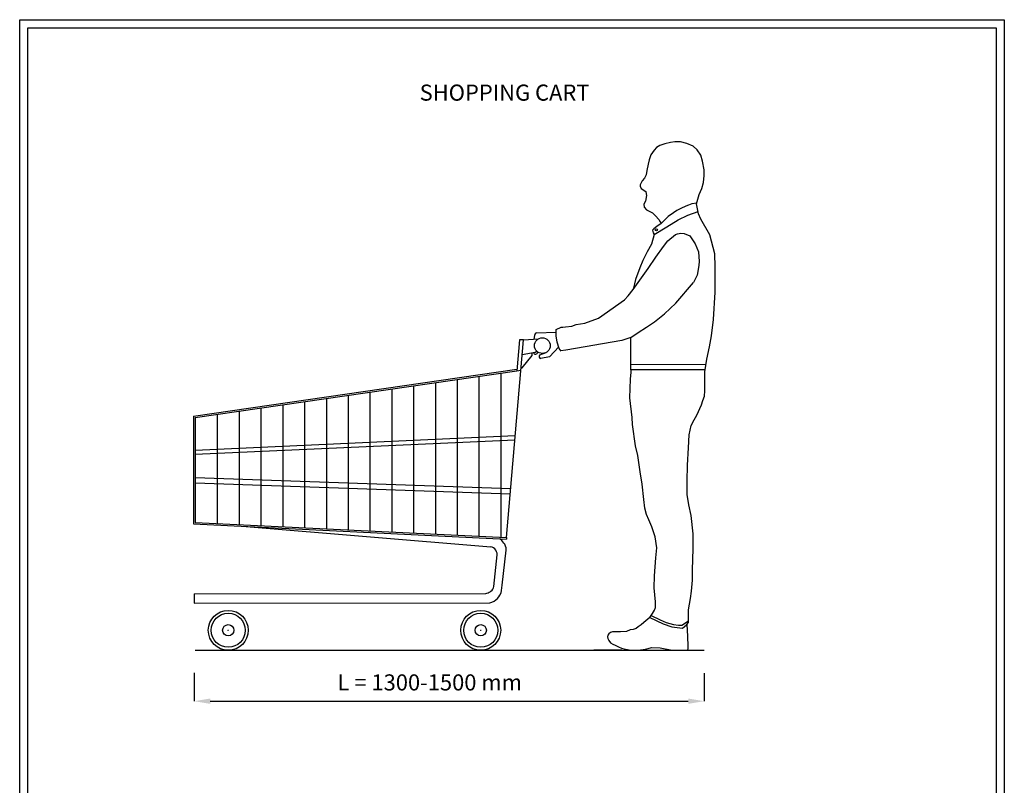
# Model space of a CAD drawing. Units: inches. Extents: x 65716 to 124228, y 0 to 77069.
# Drawn here: x 90468 to 99652, y 9169 to 16306 of the extents above; entities that cross this region are included whole.
import ezdxf

# ---------------------------------------------------------------- set-up
doc = ezdxf.new("R2010")
doc.units = ezdxf.units.IN
doc.header["$MEASUREMENT"] = 0
doc.linetypes.add('CONTINUA', pattern=[0])
doc.layers.add('CARTIGLIO', color=7, linetype='CONTINUA')
doc.layers.add('TESTO', color=2, linetype='Continuous')
doc.styles.add('QUOTE', font='romans.shx', dxfattribs={"width": 0.8})
doc.dimstyles.get("Standard").update_dxf_attribs({"dimtxt": 0.18, "dimasz": 0.18, "dimexe": 0.18, "dimexo": 0.0625, "dimgap": 0.09, "dimtad": 0, "dimtih": 1, "dimtoh": 1, "dimdec": 4, "dimzin": 0, "dimdsep": 46, "dimtxsty": 'Standard', "dimcen": 0.09, "dimadec": 0, "dimazin": 0, "dimtfac": 1, "dimtdec": 4, "dimtofl": 0, "dimtmove": 0, "dimatfit": 3, "dimfxl": 1, "dimtolj": 1, "dimtzin": 0, "dimarcsym": 0})

# ---------------------------------------------------------------- blocks, each defined once
blk = doc.blocks.new('*D8869')
at = {"color": 0, "lineweight": -2}
for p, q in [((92094.7, 10218.8), (92094.7, 9953.2)), ((96853.4, 10215.5), (96853.4, 9953.2)), ((92244.7, 9953.4), (96703.4, 9953.4))]:
    blk.add_line(p, q, dxfattribs=at)
at = {"color": 0}
for points in [[(92244.7, 9978.4), (92244.7, 9928.4), (92094.7, 9953.4)], [(96703.4, 9928.4), (96703.4, 9978.4), (96853.4, 9953.4)]]:
    blk.add_solid(points, dxfattribs=at)
at = {"layer": 'Defpoints', "color": 0}
for p in [(92094.7, 10218.9), (96853.4, 10215.6), (96853.4, 9953.4)]:
    blk.add_point(p, dxfattribs=at)
at = {"color": 1, "insert": (94269.9, 10128.4), "char_height": 150, "attachment_point": 5}
blk.add_mtext('\\A1; L = 1300-1500 mm', dxfattribs=at)

msp = doc.modelspace()

# ---------------------------------------------------------------- linework, layer by layer
for p, q in [((96539.02588, 15161.12228), (96485.66069, 15149.26335)), ((96579.41202, 15167.49321), (96539.02588, 15161.12228)), ((96632.7791, 15168.36097), (96579.41202, 15167.49321)), ((96691.35272, 15152.74133), (96632.7791, 15168.36097)), ((96385.35391, 15089.9687), (96355.70659, 15046.98008)), ((96407.58941, 15113.68656), (96385.35391, 15089.9687)), ((96437.23673, 15132.4632), (96407.58941, 15113.68656)), ((96485.66069, 15149.26335), (96437.23673, 15132.4632)), ((96749.05859, 15127.57637), (96691.35272, 15152.74133)), ((96786.00417, 15094.11026), (96749.05859, 15127.57637)), ((96820.14, 15042.29695), (96786.00417, 15094.11026)), ((96338.93759, 15000.70205), (96329.37118, 14959.62275)), ((96355.70659, 15046.98008), (96338.93759, 15000.70205)), ((96837.81748, 14987.4358), (96820.14, 15042.29695)), ((96852.44712, 14905.75364), (96837.81748, 14987.4358)), ((96317.55385, 14901.66155), (96311.32865, 14858.91165)), ((96329.37118, 14959.62275), (96317.55385, 14901.66155)), ((96853.62725, 14853.7004), (96852.44712, 14905.75364)), ((96275.45819, 14802.93696), (96256.1121, 14768.17007)), ((96296.15648, 14829.90789), (96275.45819, 14802.93696)), ((96311.32865, 14858.91165), (96296.15648, 14829.90789)), ((96830.68797, 14732.88688), (96847.46686, 14789.91829)), ((96847.46686, 14789.91829), (96853.62725, 14853.7004)), ((96256.1121, 14768.17007), (96255.31388, 14754.14258)), ((96255.31388, 14754.14258), (96264.96976, 14733.75794)), ((96264.96976, 14733.75794), (96307.32821, 14703.9677)), ((96307.32821, 14703.9677), (96313.57097, 14665.41371)), ((96805.45477, 14675.53869), (96830.68797, 14732.88688)), ((96304.20322, 14614.84393), (96289.21529, 14587.47465)), ((96313.48338, 14665.95462), (96304.20322, 14614.84393)), ((96782.18835, 14589.46197), (96805.45477, 14675.53869)), ((96289.21529, 14587.47465), (96293.12518, 14560.10538)), ((96293.12518, 14560.10538), (96315.93291, 14534.03941)), ((96315.93291, 14534.03941), (96370.87378, 14506.55882)), ((96596.44828, 14527.5415), (96567.42405, 14507.39737)), ((96633.57784, 14546.73206), (96596.44828, 14527.5415)), ((96680.21923, 14569.2601), (96633.57784, 14546.73206)), ((96705.52292, 14577.18846), (96680.21923, 14569.2601)), ((96698.53966, 14482.96219), (96795.71905, 14519.80392)), ((96738.13931, 14588.46651), (96705.52292, 14577.18846)), ((96784.38524, 14597.58963), (96738.13931, 14588.46651)), ((96800.31661, 14496.13496), (96782.18835, 14589.46197)), ((96370.87378, 14506.55882), (96398.34191, 14479.09068)), ((96398.34191, 14479.09068), (96428.45121, 14444.22728)), ((96428.45121, 14444.22728), (96442.71351, 14420.98502)), ((96442.71351, 14420.98502), (96452.07707, 14407.75936)), ((96517.36173, 14471.04259), (96452.07707, 14407.75936)), ((96504.84615, 14373.89784), (96609.14265, 14440.05163)), ((96567.42405, 14507.39737), (96517.36173, 14471.04259)), ((96609.14265, 14440.05163), (96698.53966, 14482.96219)), ((96821.13055, 14447.1215), (96800.31661, 14496.13496)), ((96904.25932, 14299.7455), (96821.13055, 14447.1215)), ((96382.71448, 14355.3278), (96369.88454, 14344.93539)), ((96369.88454, 14344.93539), (96376.8509, 14317.94077)), ((96412.20723, 14379.90509), (96382.71448, 14355.3278)), ((96386.86503, 14303.57266), (96504.84615, 14373.89784)), ((96452.07707, 14407.75936), (96412.20723, 14379.90509)), ((96386.86503, 14303.57266), (96360.95854, 14213.11814)), ((96376.8509, 14317.94077), (96386.86503, 14303.57266)), ((96471.78671, 14190.69549), (96513.14912, 14244.40674)), ((96513.14912, 14244.40674), (96584.58581, 14304.41356)), ((96584.58581, 14304.41356), (96602.96982, 14309.66683)), ((96602.96982, 14309.66683), (96633.34256, 14317.26001)), ((96633.34256, 14317.26001), (96664.47462, 14314.22274)), ((96664.47462, 14314.22274), (96717.62692, 14291.44318)), ((96717.62692, 14291.44318), (96769.35356, 14217.40188)), ((96951.08232, 14123.22078), (96904.25932, 14299.7455)), ((96360.95854, 14213.11814), (96319.87372, 14142.9906)), ((96400.09856, 14093.9165), (96471.78671, 14190.69549)), ((96769.35356, 14217.40188), (96799.37764, 14143.79447)), ((96799.37764, 14143.79447), (96805.18875, 14050.81669)), ((96279.49725, 14062.23767), (96251.83149, 13993.68948)), ((96319.87372, 14142.9906), (96279.49725, 14062.23767)), ((96328.41041, 13986.38428), (96400.09856, 14093.9165)), ((96951.08232, 14123.22078), (96951.08232, 14123.22078)), ((96954.1233, 14003.34229), (96951.08232, 14123.22078)), ((96251.83149, 13993.68948), (96212.05105, 13885.87139)), ((96235.21582, 13856.15081), (96328.41041, 13986.38428)), ((96795.50356, 13976.24076), (96785.81838, 13925.87779)), ((96803.25171, 14018.85557), (96795.50356, 13976.24076)), ((96805.18875, 14050.81669), (96803.25171, 14018.85557)), ((96954.21109, 13767.40399), (96954.1233, 14003.34229)), ((96212.05105, 13885.87139), (96190.42507, 13791.09048)), ((96765.47949, 13880.35742), (96751.84646, 13857.11274)), ((96785.81838, 13925.87779), (96765.47949, 13880.35742)), ((96143.16473, 13731.69473), (96190.42507, 13791.09048)), ((96190.42507, 13791.09048), (96235.21582, 13856.15081)), ((96587.53874, 13662.7629), (96751.84646, 13857.11274)), ((95865.78986, 13523.90483), (96109.77043, 13693.69433)), ((96109.77043, 13693.69433), (96143.16473, 13731.69473)), ((96938.891, 13512.81713), (96954.21109, 13767.40399)), ((96482.43133, 13563.62963), (96587.53874, 13662.7629)), ((95739.14161, 13478.11516), (95865.78986, 13523.90483)), ((96388.99215, 13488.48623), (96482.43133, 13563.62963)), ((96919.78832, 13359.75462), (96938.891, 13512.81713)), ((95472.35116, 13357.91437), (95472.84936, 13418.66497)), ((95472.84936, 13418.66497), (95519.48416, 13440.68186)), ((95519.48416, 13440.68186), (95533.37941, 13441.24108)), ((95533.37941, 13441.24108), (95558.4147, 13442.80578)), ((95558.4147, 13442.80578), (95616.63171, 13450.272)), ((95616.63171, 13450.272), (95659.58973, 13464.59134)), ((95659.58973, 13464.59134), (95739.14161, 13478.11516)), ((96236.5979, 13389.20202), (96312.90741, 13439.11877)), ((96312.90741, 13439.11877), (96388.99215, 13488.48623)), ((95007.5044, 11479.03721), (95167.18021, 13321.2283)), ((95130.1676, 13321.2283), (95104.61288, 13033.6442)), ((95167.18021, 13321.2283), (95130.1676, 13321.2283)), ((95167.18021, 13321.2283), (95307.68569, 13332.29852)), ((95270.18314, 13363.56929), (95262.62523, 13328.74827)), ((95275.31636, 13377.76115), (95270.18314, 13363.56929)), ((95287.87766, 13386.13132), (95275.31636, 13377.76115)), ((95287.87766, 13386.13132), (95472.63155, 13392.10499)), ((95480.95704, 13301.58498), (95472.35116, 13357.91437)), ((96084.16617, 13316.85154), (95562.32646, 13225.31174)), ((96166.92529, 13345.01002), (96084.16617, 13316.85154)), ((96166.92529, 13345.01002), (96236.5979, 13389.20202)), ((96168.21503, 13235.38238), (96166.92529, 13345.01002)), ((96900.62944, 13256.29667), (96919.78832, 13359.75462)), ((95408.86084, 13163.55799), (95496.12098, 13255.92302)), ((95499.7335, 13241.34382), (95480.95704, 13301.58498)), ((95516.94526, 13217.09089), (95499.7335, 13241.34382)), ((95562.32646, 13225.31174), (95516.39764, 13218.06891)), ((96168.64874, 13058.99553), (96168.21503, 13235.38238)), ((96878.59647, 13142.6346), (96900.62944, 13256.29667)), ((95153.44493, 13061.96359), (95247.87921, 13177.45415)), ((95155.39, 13185.20382), (95277.08358, 13208.09365)), ((95247.87921, 13177.45415), (95248.95667, 13202.80314)), ((95277.08358, 13208.09365), (95292.18509, 13215.15182)), ((95373.89223, 13201.62766), (95316.79957, 13177.69162)), ((95408.7122, 13163.5507), (95330.21123, 13149.36343)), ((96859.54864, 13023.46413), (96878.59647, 13142.6346)), ((92089.88749, 12611.94877), (95104.61288, 13048.53425)), ((95144.44386, 13058.91741), (95153.44493, 13061.96359)), ((96168.56517, 13092.98208), (96870.85818, 13094.22093)), ((96172.20024, 13021.70483), (96168.64874, 13058.99553)), ((96170.00916, 13044.71113), (96864.38701, 13045.93601)), ((92105.04, 12599.2696), (95104.61288, 13033.6442)), ((94551.29747, 11501.30664), (94551.29747, 12953.51741)), ((94754.64711, 11491.38027), (94754.64711, 12982.9649)), ((94957.99675, 11481.45389), (94957.99675, 13012.4124)), ((95104.61288, 13033.6442), (95142.70641, 13038.87232)), ((96159.41485, 12781.97889), (96163.67665, 12956.71246)), ((96163.67665, 12956.71246), (96172.20024, 13021.70483)), ((96857.69519, 12940.50994), (96859.54864, 13023.46413)), ((93941.24856, 11531.08577), (93941.24856, 12865.17491)), ((94145.04646, 11521.13751), (94145.04646, 12894.68732)), ((94347.94783, 11511.23302), (94347.94783, 12924.06991)), ((96859.69244, 12846.72407), (96857.69519, 12940.50994)), ((93331.19964, 11560.86489), (93331.19964, 12776.83242)), ((93534.54928, 11550.93852), (93534.54928, 12806.27991)), ((93737.89892, 11541.01214), (93737.89892, 12835.72741)), ((96179.43961, 12598.3126), (96159.41485, 12781.97889)), ((96839.73487, 12756.20223), (96855.41582, 12796.83014)), ((96855.41582, 12796.83014), (96859.69244, 12846.72407)), ((92721.15073, 11590.64401), (92721.15073, 12688.48992)), ((92924.50036, 11580.71764), (92924.50036, 12717.93742)), ((93127.85, 11570.79126), (93127.85, 12747.38492)), ((96785.33155, 12620.21763), (96826.60961, 12714.56984)), ((96826.60961, 12714.56984), (96839.73487, 12756.20223)), ((92089.88749, 12611.94877), (92089.88749, 11606.70372)), ((92105.04, 12599.2696), (92105.04, 11620.71904)), ((92314.45145, 11610.49676), (92314.45145, 12629.59492)), ((92517.80109, 11600.57039), (92517.80109, 12659.04242)), ((96185.00835, 12532.60141), (96179.43961, 12598.3126)), ((96758.88133, 12574.8744), (96785.33155, 12620.21763)), ((96213.12828, 12334.10283), (96185.00835, 12532.60141)), ((96711.82476, 12436.73975), (96729.91205, 12523.2335)), ((96729.91205, 12523.2335), (96758.88133, 12574.8744)), ((92105.04, 12293.77568), (95089.9536, 12430.25945)), ((96706.17692, 12316.25255), (96711.82476, 12436.73975)), ((92105.04, 12254.89427), (95086.57006, 12391.22333)), ((96234.08458, 12243.2922), (96213.12828, 12334.10283)), ((96696.48674, 12153.64302), (96706.17692, 12316.25255)), ((96256.43797, 12092.40684), (96234.08458, 12243.2922)), ((96692.22343, 12004.02235), (96696.48674, 12153.64302)), ((92105.04, 12038.96177), (95047.06238, 11935.4204)), ((96274.6001, 11977.84573), (96256.43797, 12092.40684)), ((92105.04, 11989.86658), (95042.81989, 11886.47452)), ((96290.38034, 11834.40199), (96274.6001, 11977.84573)), ((96694.29706, 11879.60461), (96692.22343, 12004.02235)), ((96708.81246, 11784.21767), (96694.29706, 11879.60461)), ((96298.96761, 11751.96413), (96290.38034, 11834.40199)), ((96731.62238, 11684.68348), (96708.81246, 11784.21767)), ((96315.75176, 11693.7632), (96298.96761, 11751.96413)), ((96335.12431, 11643.66331), (96315.75176, 11693.7632)), ((96750.28505, 11512.57227), (96731.62238, 11684.68348)), ((92089.88749, 11606.70372), (95007.5044, 11463.03775)), ((92105.04, 11620.71904), (95007.5044, 11479.03721)), ((92579.78524, 11581.54522), (94861.47202, 11393.27076)), ((96364.42382, 11578.17028), (96335.12431, 11643.66331)), ((96393.72334, 11485.10123), (96364.42382, 11578.17028)), ((96409.23485, 11381.69118), (96393.72334, 11485.10123)), ((96750.28505, 11373.63912), (96750.28505, 11512.57227)), ((94875.39281, 11388.85942), (94861.47202, 11393.27076)), ((94887.81721, 11382.54861), (94875.39281, 11388.85942)), ((94964.22747, 11450.50046), (94945.39893, 11466.06939)), ((94974.85795, 11439.63374), (94964.22747, 11450.50046)), ((94983.83481, 11427.58585), (94974.85795, 11439.63374)), ((94991.47424, 11416.81468), (94983.83481, 11427.58585)), ((94999.56407, 11398.14585), (94991.47424, 11416.81468)), ((95005.16472, 11381.75876), (94999.56407, 11398.14585)), ((95007.5044, 11479.03721), (95007.5044, 11463.03775)), ((94898.26949, 11373.27961), (94887.81721, 11382.54861)), ((94889.72184, 11021.25626), (94922.13752, 11319.24111)), ((94908.52456, 11361.84127), (94898.26949, 11373.27961)), ((94916.01864, 11347.24752), (94908.52456, 11361.84127)), ((94921.14618, 11333.24541), (94916.01864, 11347.24752)), ((94922.13752, 11319.24111), (94921.14618, 11333.24541)), ((94968.5256, 11036.24134), (95005.8368, 11360.11121)), ((95005.8368, 11360.11121), (95005.16472, 11381.75876)), ((96402.34084, 11288.62213), (96409.23485, 11381.69118)), ((96743.68593, 11176.97282), (96750.28505, 11373.63912)), ((96389.48491, 11123.41148), (96402.34084, 11288.62213)), ((96384.75562, 11009.9086), (96389.48491, 11123.41148)), ((96742.54792, 11080.24218), (96743.68593, 11176.97282)), ((94886.71522, 11010.35725), (94889.72184, 11021.25626)), ((94965.91442, 11010.78233), (94968.5256, 11036.24134)), ((96734.58187, 10978.9595), (96742.54792, 11080.24218)), ((92094.68204, 10952.81766), (94816.00614, 10958.5973)), ((92094.68204, 10952.81766), (92094.68204, 10867.11434)), ((94816.00614, 10958.5973), (94826.58258, 10961.28361)), ((94826.58258, 10961.28361), (94837.31802, 10964.80117)), ((94837.31802, 10964.80117), (94846.72983, 10968.26298)), ((94846.72983, 10968.26298), (94856.14165, 10973.23934)), ((94856.14165, 10973.23934), (94863.71824, 10978.77589)), ((94863.71824, 10978.77589), (94873.81179, 10988.55923)), ((94873.81179, 10988.55923), (94881.70418, 10998.70658)), ((94881.70418, 10998.70658), (94886.71522, 11010.35725)), ((94937.43388, 10925.95276), (94947.06775, 10940.87263)), ((94947.06775, 10940.87263), (94957.74085, 10964.32537)), ((94957.74085, 10964.32537), (94962.65044, 10984.34414)), ((94962.65044, 10984.34414), (94965.91442, 11010.78233)), ((96398.63021, 10879.43175), (96384.75562, 11009.9086)), ((96724.3398, 10909.54103), (96734.58187, 10978.9595)), ((92094.68204, 10867.11434), (94854.41998, 10868.84302)), ((94854.41998, 10868.84302), (94870.92361, 10875.98019)), ((94870.92361, 10875.98019), (94893.57305, 10886.04661)), ((94893.57305, 10886.04661), (94908.31317, 10896.83206)), ((94908.31317, 10896.83206), (94923.41279, 10910.13411)), ((94923.41279, 10910.13411), (94937.43388, 10925.95276)), ((96399.1493, 10828.04219), (96398.63021, 10879.43175)), ((96707.67937, 10804.02497), (96724.3398, 10909.54103)), ((96344.97217, 10733.01167), (96370.59954, 10769.90451)), ((96358.16863, 10752.00913), (96443.25285, 10712.06523)), ((96370.59954, 10769.90451), (96389.28665, 10801.0497)), ((96389.28665, 10801.0497), (96399.1493, 10828.04219)), ((96705.09523, 10688.26266), (96707.67937, 10804.02497)), ((96264.24845, 10664.572), (96237.9255, 10645.2685)), ((96290.5714, 10688.26266), (96264.24845, 10664.572)), ((96344.97217, 10733.01167), (96290.5714, 10688.26266)), ((96344.97217, 10733.01167), (96469.06081, 10673.6928)), ((96443.25285, 10712.06523), (96498.16072, 10686.35971)), ((96469.06081, 10673.6928), (96551.89164, 10647.73058)), ((96498.16072, 10686.35971), (96565.02797, 10668.82076)), ((96565.02797, 10668.82076), (96612.1639, 10662.24366)), ((96612.1639, 10662.24366), (96645.04943, 10662.24366)), ((96645.04943, 10662.24366), (96705.4143, 10702.55611)), ((96648.6889, 10635.61675), (96686.29312, 10665.70012)), ((96686.29312, 10665.70012), (96705.09523, 10688.26266)), ((96691.01494, 10671.36631), (96697.08875, 10555.70036)), ((95952.76018, 10569.80937), (95950.12789, 10554.0156)), ((95961.5345, 10582.09341), (95952.76018, 10569.80937)), ((95979.96057, 10595.25489), (95961.5345, 10582.09341)), ((95997.5092, 10601.39691), (95979.96057, 10595.25489)), ((96071.21347, 10601.39691), (95997.5092, 10601.39691)), ((96127.3691, 10603.15178), (96071.21347, 10601.39691)), ((96161.58894, 10617.19068), (96127.3691, 10603.15178)), ((96189.66675, 10622.45527), (96161.58894, 10617.19068)), ((96218.622, 10630.35216), (96189.66675, 10622.45527)), ((96237.9255, 10645.2685), (96218.622, 10630.35216)), ((96551.89164, 10647.73058), (96648.6889, 10635.61675)), ((96648.6889, 10635.61675), (96648.6889, 10635.61675)), ((95950.12789, 10554.0156), (95953.63761, 10537.3444)), ((95953.63761, 10537.3444), (95962.41193, 10518.91833)), ((95962.41193, 10518.91833), (95979.96057, 10498.7374)), ((95979.96057, 10498.7374), (95999.26406, 10484.69849)), ((95999.26406, 10484.69849), (96022.07729, 10475.04674)), ((96022.07729, 10475.04674), (96052.72885, 10461.27861)), ((96697.08875, 10555.70036), (96700.55718, 10465.52113)), ((92104.89441, 10428.17027), (94449.0976, 10428.17027)), ((94449.0976, 10428.17027), (95090.34548, 10428.17027)), ((95090.34548, 10428.17027), (96853.44191, 10428.17027)), ((95954.673, 10428.17027), (95824.51407, 10428.17027)), ((96084.25346, 10428.17027), (95954.673, 10428.17027)), ((96052.72885, 10461.27861), (96080.86522, 10447.84636)), ((96080.86522, 10447.84636), (96119.75353, 10438.40375)), ((96119.75353, 10438.40375), (96172.11812, 10429.42029)), ((96172.11812, 10429.42029), (96203.70566, 10429.42029)), ((96203.70566, 10429.42029), (96259.86129, 10432.05259)), ((96259.86129, 10432.05259), (96306.36517, 10439.07204)), ((96306.36517, 10439.07204), (96365.1531, 10453.98838)), ((96365.1531, 10453.98838), (96443.22311, 10450.68018)), ((96443.22311, 10450.68018), (96552.68592, 10428.17027)), ((96698.04192, 10432.89371), (96693.07395, 10428.17027)), ((96699.70519, 10437.99621), (96698.04192, 10432.89371)), ((96700.55718, 10465.52113), (96699.70519, 10437.99621))]:
    msp.add_line(p, q)
at = {"color": 0, "linetype": 'ByBlock'}
for p, q in [((92410.55454, 10614.21836), (92415.95454, 10614.21836)), ((92413.25454, 10611.51836), (92413.25454, 10616.91836)), ((94765.50799, 10614.21836), (94770.90799, 10614.21836)), ((94768.20799, 10611.51836), (94768.20799, 10616.91836))]:
    msp.add_line(p, q, dxfattribs=at)
for centre, radius in [((96406.19459, 14347.18319), 10.36084), ((95342.91173, 13268.03863), 73.2817), ((92413.25454, 10614.21836), 186.04809), ((92413.25454, 10614.21836), 158.72511), ((94768.20799, 10614.21836), 186.04809), ((94768.20799, 10614.21836), 158.72511), ((92413.25454, 10614.21836), 53.0287), ((94768.20799, 10614.21836), 53.0287)]:
    msp.add_circle(centre, radius)
for centre, radius, start, end in [((95280.14838, 13209.87172), 21.02105, 194.023851506, 354.545559224), ((95330.21123, 13166.70232), 17.3389, 140.375494119, 270)]:
    msp.add_arc(centre, radius, start, end)
at = {"layer": 'CARTIGLIO'}
for p, q in [((90467.8977, 16306.30375), (99651.80298, 16306.30375)), ((90467.8977, 3262.21593), (90467.8977, 16305.54343)), ((99651.04266, 16305.54343), (99651.04266, 3262.21593)), ((90543.16938, 16230.27175), (99575.77098, 16230.27175)), ((90543.16938, 3337.48761), (90543.16938, 16230.27175)), ((99575.77098, 16230.27175), (99575.77098, 3337.48761))]:
    msp.add_line(p, q, dxfattribs=at)

# ---------------------------------------------------------------- texts
at = {"layer": 'TESTO', "color": 2, "insert": (94990.55794, 15607.09755), "char_height": 150, "width": 4705.9725025, "attachment_point": 5, "style": 'QUOTE'}
msp.add_mtext('SHOPPING CART', dxfattribs=at)

# ---------------------------------------------------------------- dimensions: what is measured, and where the dimension line sits
dim = msp.add_linear_dim(base=(96853.44191, 9953.41203), p1=(92094.68204, 10218.8532), p2=(96853.44191, 10215.57873), angle=180, text=' L = 1300-1500 mm', dimstyle='Standard', override={"dimtxt": 150, "dimasz": 150, "dimgap": 100, "dimtad": 1, "dimtih": 0, "dimclrt": 1})
dim.commit()
dim.dimension.update_dxf_attribs({"geometry": '*D8869', "text_midpoint": (94269.87152, 9953.41203), "dimtype": 160})

doc.saveas('drawing.dxf')
